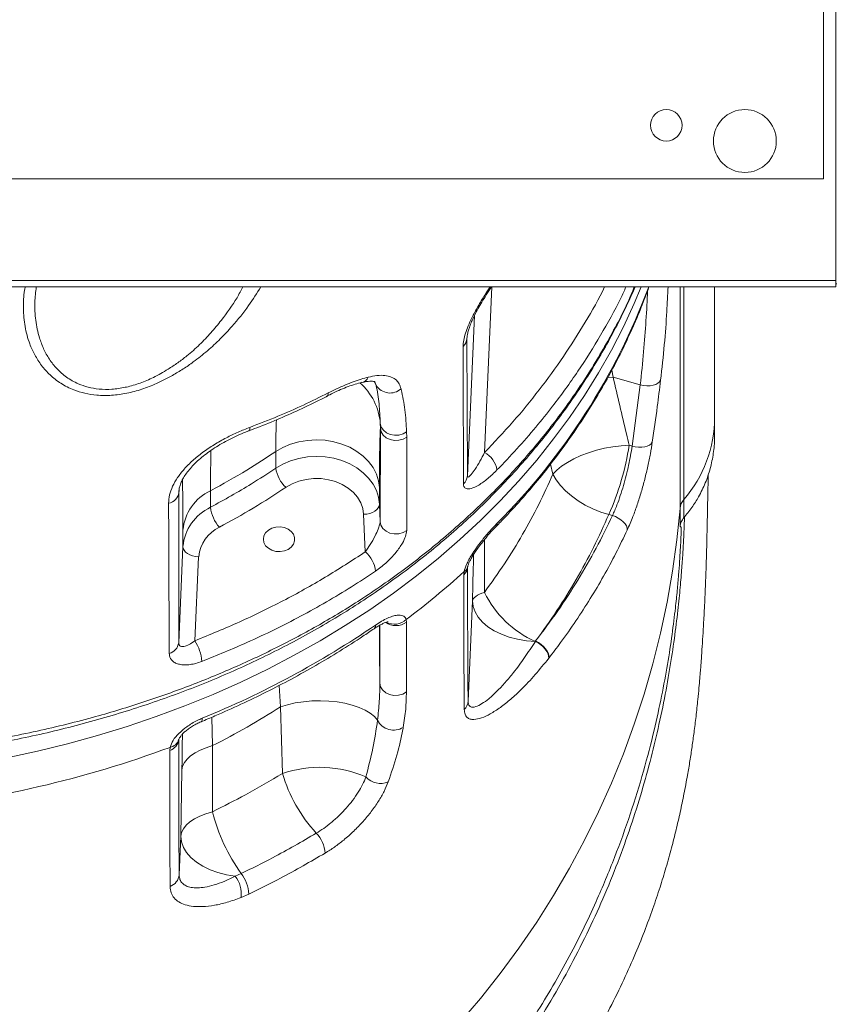
# Model space of a CAD drawing. Units: millimetres. Extents: x -1908 to 9646, y -4174 to 1351.
# Drawn here: x 8759 to 9018, y -439 to -126 of the extents above; entities that cross this region are included whole.
import ezdxf

# ---------------------------------------------------------------- set-up
doc = ezdxf.new("R2010")
doc.units = ezdxf.units.MM

msp = doc.modelspace()

# ---------------------------------------------------------------- linework, layer by layer
at = {"color": 7, "linetype": 'Continuous', "lineweight": 15}
for p, q in [((9014.21, -176.71), (9014.21, -120.45)), ((9018.16, -123.12), (9018.16, -209.12)), ((9014.21, -176.71), (8354.21, -176.71)), ((9018.16, -209.12), (8350.16, -209.12)), ((9018.16, -209.12), (9018.16, -211.12)), ((9018.16, -211.12), (8350.16, -211.12)), ((8979.57, -252.64), (8979.57, -211.12)), ((9018.16, -210.12), (9018.41, -210.12)), ((8900.83, -227.5), (8900.94, -271.24)), ((8947.29, -239.81), (8947.29, -239.81)), ((8947.29, -239.81), (8955.93, -242.29)), ((8953.33, -261.79), (8955.93, -242.29)), ((8979.57, -258.45), (8979.57, -252.64)), ((8873.22, -285.83), (8873.28, -256.09)), ((8873.28, -256.09), (8873.27, -254.58)), ((8881.64, -257.21), (8881.67, -258.92)), ((8953.33, -261.79), (8952.37, -261.51)), ((8840.03, -263.53), (8840.03, -268.8)), ((8872.97, -280.26), (8872.97, -274.99)), ((8809.21, -276.5), (8809.14, -324.32)), ((8819.26, -281.24), (8819.26, -275.98)), ((8969.81, -278.73), (8969.81, -284.55)), ((8873.22, -285.83), (8872.97, -280.26)), ((8968.6, -287.41), (8968.6, -281.58)), ((8867.97, -283.47), (8868.5, -295.4)), ((8945.94, -283.53), (8947.1, -283.86)), ((8810.5, -288.47), (8810.5, -293.74)), ((8810.5, -293.74), (8809.14, -324.32)), ((8814.31, -323.69), (8815.49, -296.95)), ((8899.79, -302.73), (8899.91, -301.71)), ((8902.59, -311.02), (8901.17, -342.91)), ((8881.49, -316.94), (8881.6, -317.77)), ((8922.57, -323.89), (8922.67, -323.76)), ((8922.57, -323.89), (8922.57, -323.89)), ((8926.92, -329.14), (8926.82, -329.27)), ((8926.82, -329.27), (8926.82, -329.27)), ((8841.49, -344.74), (8842.15, -365.91)), ((8819.92, -378.08), (8819.94, -357.07)), ((8806.28, -358.57), (8806.39, -357.61)), ((8810.16, -364.74), (8809.82, -385.91)), ((8809.82, -385.91), (8809.28, -398.17)), ((8827.13, -398.59), (8829.03, -397.75)), ((8831.42, -404.29), (8828.99, -405.35))]:
    msp.add_line(p, q, dxfattribs=at)
at = {"color": 8, "linetype": 'Continuous', "lineweight": 15}
for p, q in [((8906.41, -263.81), (8908.74, -211.12)), ((8968.6, -281.58), (8968.6, -211.12)), ((8969.81, -211.12), (8969.81, -278.73)), ((8903.2, -220.26), (8900.94, -271.24)), ((8900.83, -227.5), (8900.86, -226.86)), ((8900.85, -227.07), (8900.83, -227.5)), ((8947.29, -239.81), (8946.89, -237.61)), ((8947.29, -239.81), (8945.63, -239.9)), ((8947.29, -239.81), (8945.63, -239.9)), ((8871.42, -241.37), (8871.96, -242.47)), ((8871.96, -242.47), (8871.55, -241.31)), ((8927.37, -267.53), (8928.14, -270.69)), ((8809.21, -276.5), (8809.24, -275.89)), ((8809.26, -276.11), (8809.21, -276.5)), ((8901.02, -300.28), (8901.02, -300.19)), ((8841.11, -337.89), (8841.49, -344.74)), ((8819.94, -357.07), (8819.7, -348.02))]:
    msp.add_line(p, q, dxfattribs=at)
at = {"color": 8, "linetype": 'Continuous', "lineweight": 15, "flags": 128}
for points in [[(8956.25, -211.12), (8954.03, -216.41), (8950.57, -223.88), (8946.78, -231.24), (8942.66, -238.5), (8938.21, -245.63), (8933.45, -252.64), (8928.38, -259.51), (8923, -266.23), (8917.33, -272.8), (8911.36, -279.21), (8905.11, -285.45), (8898.58, -291.51), (8891.79, -297.38), (8884.73, -303.06), (8877.43, -308.54), (8869.88, -313.81), (8862.1, -318.87), (8854.1, -323.71), (8845.89, -328.32), (8837.47, -332.71), (8828.87, -336.85), (8820.08, -340.75), (8811.12, -344.41), (8802.01, -347.81), (8792.74, -350.95), (8783.35, -353.84), (8773.83, -356.46), (8764.19, -358.81), (8754.46, -360.9)], [(8831.77, -255.81), (8831.73, -256.35), (8831.61, -256.73), (8831.41, -256.94), (8831.36, -256.96)], [(8816.64, -348.35), (8816.6, -348.88), (8816.47, -349.26), (8816.25, -349.47), (8816.23, -349.48)]]:
    msp.add_lwpolyline(points, dxfattribs=at)
at = {"color": 7, "linetype": 'Continuous', "lineweight": 15, "flags": 128}
for points in [[(8955.93, -242.29), (8956.96, -242.5), (8958.01, -242.59), (8959.04, -242.57), (8960.01, -242.42), (8960.86, -242.15), (8961.56, -241.79), (8962.09, -241.33), (8962.41, -240.81)], [(8873.27, -254.58), (8873.57, -255.7), (8874.23, -256.69), (8875.21, -257.5), (8876.42, -258.05), (8877.78, -258.31), (8879.17, -258.24), (8880.5, -257.87), (8881.64, -257.21)], [(8873.28, -256.09), (8873.53, -257.22), (8874.16, -258.25), (8875.13, -259.09), (8876.35, -259.68), (8877.73, -259.97), (8879.15, -259.93), (8880.5, -259.57), (8881.67, -258.92)], [(8840.03, -263.53), (8842.28, -262.23), (8844.75, -261.18), (8847.37, -260.41), (8850.11, -259.95), (8852.9, -259.78), (8855.69, -259.93), (8858.43, -260.38), (8861.06, -261.12), (8863.53, -262.15), (8865.8, -263.45), (8867.82, -264.97), (8869.55, -266.71), (8870.95, -268.62), (8872, -270.66), (8872.68, -272.8), (8872.97, -274.99)], [(8952.37, -261.51), (8949.84, -261.65), (8947.24, -261.97), (8944.61, -262.45), (8942.01, -263.08), (8939.48, -263.87), (8937.07, -264.78), (8934.81, -265.81), (8932.76, -266.94), (8930.94, -268.14), (8929.39, -269.4), (8928.14, -270.69)], [(8953.33, -261.79), (8954.34, -262.02), (8955.37, -262.14), (8956.39, -262.14), (8957.34, -262.01), (8958.18, -261.78), (8958.89, -261.43), (8959.43, -261), (8959.77, -260.5)], [(8872.97, -280.26), (8872.68, -278.06), (8872, -275.92), (8870.95, -273.88), (8869.55, -271.97), (8867.82, -270.24), (8865.8, -268.71), (8863.53, -267.42), (8861.06, -266.39), (8858.43, -265.64), (8855.69, -265.19), (8852.9, -265.05), (8850.11, -265.21), (8847.37, -265.68), (8844.75, -266.44), (8842.28, -267.49), (8840.03, -268.8)], [(8843.27, -274.88), (8845.21, -273.77), (8847.36, -272.93), (8849.65, -272.36), (8852.02, -272.09), (8854.42, -272.12), (8856.78, -272.45), (8859.04, -273.07), (8861.15, -273.97), (8863.05, -275.12), (8864.69, -276.5), (8866.04, -278.06), (8867.05, -279.78), (8867.7, -281.6), (8867.97, -283.47)], [(8928.14, -270.69), (8929.18, -272.49), (8930.53, -274.27), (8932.16, -276), (8934.05, -277.63), (8936.15, -279.15), (8938.44, -280.53), (8940.86, -281.73), (8943.38, -282.74), (8945.94, -283.53)], [(8867.97, -283.47), (8868.95, -283.39), (8869.89, -283.19), (8870.75, -282.88), (8871.51, -282.47), (8872.13, -281.99), (8872.59, -281.44), (8872.87, -280.86), (8872.97, -280.26)], [(8898.58, -445.15), (8905.11, -437.49), (8911.36, -429.6), (8917.33, -421.5), (8923, -413.2), (8928.38, -404.7), (8933.45, -396.01), (8938.21, -387.15), (8942.66, -378.13), (8946.78, -368.96), (8950.57, -359.65), (8954.03, -350.21), (8957.15, -340.66), (8959.93, -331), (8962.36, -321.25), (8964.45, -311.42), (8966.19, -301.52), (8967.57, -291.57), (8968.6, -281.58)], [(8947.1, -283.86), (8948.05, -284.2), (8948.96, -284.65), (8949.8, -285.2), (8950.52, -285.82), (8951.1, -286.48), (8951.52, -287.17), (8951.75, -287.84), (8951.79, -288.48)], [(8836.07, -291.4), (8836.26, -290.34), (8836.8, -289.35), (8837.66, -288.52), (8838.77, -287.9), (8840.05, -287.54), (8841.41, -287.47), (8842.75, -287.69), (8843.95, -288.18), (8844.95, -288.91), (8845.66, -289.83), (8846.02, -290.86), (8846.02, -291.94), (8845.66, -292.97), (8844.95, -293.89), (8843.95, -294.62), (8842.75, -295.11), (8841.41, -295.33), (8840.05, -295.26), (8838.77, -294.9), (8837.66, -294.28), (8836.8, -293.45), (8836.26, -292.46), (8836.07, -291.4)], [(8873.22, -285.83), (8873.47, -286.97), (8874.11, -288), (8875.09, -288.85), (8876.32, -289.44), (8877.7, -289.72), (8879.13, -289.67), (8880.48, -289.3), (8881.65, -288.64)], [(8815.49, -296.95), (8814.52, -296.87), (8813.58, -296.67), (8812.72, -296.36), (8811.96, -295.95), (8811.34, -295.47), (8810.88, -294.93), (8810.59, -294.34), (8810.5, -293.74)], [(8906.36, -308.3), (8905.53, -308.59), (8904.8, -308.9), (8904.17, -309.23), (8903.63, -309.57), (8903.21, -309.92), (8902.89, -310.28), (8902.68, -310.65), (8902.59, -311.02)], [(8922.57, -323.89), (8919.73, -323.68), (8916.94, -323.23), (8914.27, -322.55), (8911.77, -321.64), (8909.48, -320.52), (8907.47, -319.22), (8905.76, -317.77), (8904.39, -316.19), (8903.4, -314.52), (8902.79, -312.78), (8902.59, -311.02)], [(8926.82, -329.27), (8926.8, -328.63), (8926.6, -327.91), (8926.23, -327.16), (8925.71, -326.4), (8925.05, -325.66), (8924.28, -324.97), (8923.45, -324.38), (8922.57, -323.89)], [(8926.82, -329.27), (8926.8, -328.63), (8926.6, -327.91), (8926.23, -327.16), (8925.71, -326.4), (8925.05, -325.66), (8924.28, -324.97), (8923.45, -324.37), (8922.57, -323.89)], [(8922.67, -323.76), (8923.55, -324.24), (8924.39, -324.84), (8925.15, -325.52), (8925.81, -326.26), (8926.34, -327.03), (8926.71, -327.78), (8926.9, -328.5), (8926.92, -329.14)], [(8873.11, -337.15), (8873.37, -338.31), (8874.01, -339.36), (8874.99, -340.22), (8876.22, -340.81), (8877.61, -341.09), (8879.05, -341.04), (8880.4, -340.66), (8881.56, -339.98)], [(8841.49, -344.74), (8843.77, -344.04), (8846.23, -343.49), (8848.82, -343.09), (8851.49, -342.86), (8854.19, -342.79), (8856.88, -342.9), (8859.5, -343.17), (8862.01, -343.6), (8864.36, -344.19), (8866.51, -344.92), (8868.42, -345.78), (8870.05, -346.75), (8871.38, -347.82), (8872.38, -348.97)], [(8819.94, -357.07), (8817.87, -357.71), (8815.99, -358.47), (8814.33, -359.33), (8812.93, -360.29), (8811.79, -361.33), (8810.94, -362.43), (8810.4, -363.57), (8810.16, -364.74)], [(8819.92, -378.08), (8817.79, -378.72), (8815.85, -379.49), (8814.14, -380.37), (8812.69, -381.34), (8811.51, -382.41), (8810.63, -383.53), (8810.07, -384.71), (8809.82, -385.91)], [(8827.13, -398.59), (8824.32, -398.15), (8821.63, -397.47), (8819.1, -396.57), (8816.8, -395.45), (8814.76, -394.15), (8813.03, -392.69), (8811.65, -391.11), (8810.64, -389.42), (8810.03, -387.68), (8809.82, -385.91)]]:
    msp.add_lwpolyline(points, dxfattribs=at)
at = {"color": 7, "linetype": 'Continuous', "lineweight": 15}
for centre, radius in [((8964.21, -159.71), 5), ((8989.21, -164.71), 10)]:
    msp.add_circle(centre, radius, dxfattribs=at)
at = {"color": 8, "linetype": 'Continuous', "lineweight": 15}
for centre, radius, start, end in [((8761.67, -137.99), 210.08, 315.0824, 339.6288), ((8866.81, -238.83), 2.79, 284.8806, 338.5548), ((8853.99, -256.14), 19.34, 4.5985, 48.6463), ((8855.54, -245.02), 1.18, 307.3384, 8.6079), ((8939.81, -252.63), 39.76, 318.9648, 359.9856), ((8908.97, -286.42), 1.47, 317.3785, 3.7523), ((8898.58, -299.57), 2.52, 301.9836, 346.7347), ((8870.44, -318.87), 1.3, 310.0908, 6.8569), ((8878.14, -312.97), 5.92, 236.6928, 305.7801), ((8877.7, -312.85), 5.58, 243.4418, 312.8924), ((8805.8, -354.2), 3.46, 279.788, 344.2744)]:
    msp.add_arc(centre, radius, start, end, dxfattribs=at)
at = {"color": 7, "linetype": 'Continuous', "lineweight": 15}
for centre, radius, start, end in [((8897.14, -227.27), 3.7, 311.6779, 356.495), ((8876.36, -239.67), 5.21, 212.4608, 312.075), ((8868.38, -248.94), 84.93, 335.9646, 351.4871), ((8902.75, -270.61), 7.72, 9.2325, 61.7012), ((8849.85, -267.47), 9.91, 187.7014, 228.3701), ((8897.26, -271.02), 3.69, 311.7298, 356.4817), ((8805.16, -275.95), 4.09, 280.9595, 352.3479), ((8825.8, -289.88), 15.36, 115.1671, 174.7355), ((8973.56, -282), 4.97, 138.9686, 175.1167), ((8825.8, -295.15), 15.36, 115.1671, 174.7353), ((8830.75, -279.95), 11.56, 186.4196, 221.3259), ((8826.97, -298.01), 11.52, 115.167, 174.735), ((8862.11, -302.73), 9.72, 6.9921, 48.8714), ((8897.48, -300.05), 3.54, 310.7687, 356.2284), ((8725.5, -109.54), 259.51, 306.9482, 312.2269), ((8935.69, -294.03), 32.61, 205.9459, 246.2884), ((8703.74, -72.46), 298.1, 292.2557, 304.3013), ((8805.15, -323.83), 4.02, 284.2653, 352.9489), ((8801.83, -331.57), 14.76, 5.1353, 32.302), ((8897.21, -342.69), 3.97, 313.7317, 356.9325), ((8877.51, -346.38), 5.75, 206.8058, 302.2422), ((8805.12, -354.69), 4.05, 286.6505, 353.6762), ((8686.84, -34.37), 344.64, 275.8003, 290.2969), ((8853.97, -400.74), 36.78, 66.4363, 108.7325), ((8888.35, -352.3), 48.16, 196.4107, 222.6165), ((8873.36, -362.7), 6.38, 222.7158, 292.2162), ((8874.57, -364.71), 56.26, 193.7518, 215.9703), ((8845.85, -391.84), 9.89, 3.3545, 44.4352), ((8819.84, -404.8), 11.58, 2.5684, 37.4992), ((8805, -397.81), 4.29, 289.2988, 355.1551), ((8819.56, -404.31), 9.49, 353.7234, 37.0832)]:
    msp.add_arc(centre, radius, start, end, dxfattribs=at)
for points, knots in [([(8684.57, -362.31), (8685.67, -362.31), (8690.02, -362.34), (8697.58, -362.14), (8707.24, -361.7), (8716.83, -360.99), (8726.35, -360.04), (8735.81, -358.84), (8745.21, -357.4), (8754.56, -355.7), (8763.85, -353.77), (8773.09, -351.58), (8782.27, -349.15), (8791.33, -346.48), (8800.23, -343.6), (8808.93, -340.51), (8817.43, -337.21), (8825.72, -333.71), (8833.83, -330.01), (8841.75, -326.1), (8849.49, -321.98), (8857.05, -317.65), (8864.43, -313.11), (8871.61, -308.38), (8878.59, -303.45), (8885.36, -298.35), (8891.9, -293.07), (8898.21, -287.61), (8904.3, -281.98), (8910.16, -276.17), (8915.79, -270.19), (8921.19, -264.04), (8926.36, -257.72), (8931.29, -251.23), (8935.95, -244.61), (8940.32, -237.88), (8944.39, -231.08), (8948.15, -224.18), (8951.48, -217.54), (8953.41, -213.15), (8954.3, -211.12)], [0, 0, 0, 0, 0.009352, 0.036945, 0.064371, 0.09166, 0.118854, 0.145998, 0.173133, 0.200297, 0.227524, 0.254856, 0.282337, 0.309845, 0.337109, 0.364114, 0.390907, 0.417535, 0.444044, 0.470479, 0.496886, 0.523309, 0.549781, 0.576296, 0.60275, 0.629217, 0.655666, 0.682128, 0.70862, 0.735172, 0.761811, 0.788565, 0.815462, 0.842529, 0.869698, 0.896652, 0.923505, 0.950283, 0.977014, 1, 1, 1, 1]), ([(8900.87, -227.07), (8900.87, -226.94), (8900.89, -226.61), (8901.04, -225.77), (8901.35, -224.65), (8901.83, -223.29), (8902.47, -221.75), (8903.31, -219.98), (8904.34, -218.03), (8905.57, -215.9), (8906.99, -213.59), (8908.02, -211.97), (8908.59, -211.13), (8908.6, -211.12)], [0, 0, 0, 0, 0.052364, 0.132576, 0.216807, 0.30081, 0.39459, 0.495819, 0.605812, 0.725219, 0.854662, 0.996793, 1, 1, 1, 1]), ([(8910.05, -287.41), (8911.07, -286.36), (8914.01, -283.31), (8918.69, -278.15), (8923.99, -271.9), (8929.02, -265.51), (8933.77, -259), (8938.25, -252.36), (8942.45, -245.6), (8946.36, -238.74), (8949.98, -231.78), (8953.29, -224.73), (8956.24, -217.84), (8957.92, -213.28), (8958.71, -211.12)], [0, 0, 0, 0, 0.046462, 0.134076, 0.221679, 0.309261, 0.396821, 0.484356, 0.571865, 0.659347, 0.746802, 0.834227, 0.921624, 1, 1, 1, 1]), ([(8899.71, -273.77), (8899.71, -271.82), (8899.68, -262.1), (8899.65, -247.51), (8899.61, -234.89), (8899.6, -230.03)], [0, 0, 0, 0, 0.133232, 0.666161, 1, 1, 1, 1]), ([(8856.7, -244.84), (8858.49, -243.98), (8862.12, -242.22), (8866.34, -240.68), (8868.68, -240.04), (8869.41, -239.85)], [0, 0, 0, 0, 0.399404, 0.811968, 1, 1, 1, 1]), ([(8867.53, -241.54), (8867.72, -241.49), (8868.42, -241.3), (8869.4, -241.17), (8870.42, -241.11), (8871.1, -241.17), (8871.49, -241.28), (8871.63, -241.35), (8871.55, -241.32), (8871.53, -241.23), (8871.56, -241.31), (8871.56, -241.31)], [0, 0, 0, 0, 0.05089, 0.182226, 0.311924, 0.434971, 0.555381, 0.690317, 0.837044, 0.999424, 1, 1, 1, 1]), ([(8869.41, -239.85), (8870.36, -239.64), (8872.3, -239.23), (8874.77, -239.23), (8876.86, -239.71), (8878.34, -240.67), (8879.36, -241.95), (8879.69, -243.01), (8879.85, -243.54)], [0, 0, 0, 0, 0.176636, 0.358199, 0.533318, 0.71365, 0.855366, 1, 1, 1, 1]), ([(8952.37, -261.51), (8952.09, -260.3), (8950.43, -253.07), (8948.72, -245.83), (8947.29, -239.81)], [0, 0, 0, 0, 0.1675058, 1, 1, 1, 1]), ([(8962.41, -240.81), (8962.07, -243.61), (8961.26, -250.19), (8960.31, -256.74), (8959.77, -260.5)], [0, 0, 0, 0, 0.425062, 1, 1, 1, 1]), ([(8856.24, -245.92), (8856.89, -245.58), (8858.38, -244.8), (8860.65, -243.78), (8863.03, -242.82), (8865.25, -242.07), (8866.75, -241.63), (8867.45, -241.49), (8867.51, -241.48)], [0, 0, 0, 0, 0.1594337, 0.3654195, 0.571477, 0.7761225, 0.9779624, 1, 1, 1, 1]), ([(8873.27, -254.58), (8873.17, -252.47), (8872.98, -248.24), (8872.3, -244.39), (8871.96, -242.47)], [0, 0, 0, 0, 0.499248, 1, 1, 1, 1]), ([(8879.85, -243.54), (8879.87, -243.62), (8880.37, -245.79), (8881.21, -250.16), (8881.5, -254.86), (8881.64, -257.21)], [0, 0, 0, 0, 0.019483, 0.508815, 1, 1, 1, 1]), ([(8831.36, -256.92), (8832.22, -256.6), (8835.61, -255.37), (8841.3, -253.01), (8848.43, -249.82), (8853.39, -247.46), (8855.95, -246.09), (8856.25, -245.93)], [0, 0, 0, 0, 0.1004367, 0.3920958, 0.6746828, 0.9629162, 1, 1, 1, 1]), ([(8831.77, -255.81), (8834.76, -254.65), (8840.53, -252.42), (8848.84, -248.75), (8854.08, -246.15), (8856.7, -244.84)], [0, 0, 0, 0, 0.349642, 0.674515, 1, 1, 1, 1]), ([(8805.93, -279.97), (8806, -279.1), (8806.12, -277.35), (8807.13, -274.57), (8808.71, -271.79), (8810.86, -269.02), (8813.55, -266.33), (8816.76, -263.73), (8820.37, -261.29), (8824.19, -259.13), (8828.02, -257.28), (8830.52, -256.3), (8831.77, -255.81)], [0, 0, 0, 0, 0.096375, 0.192768, 0.28906, 0.385384, 0.485789, 0.586256, 0.693867, 0.801521, 0.90075, 1, 1, 1, 1]), ([(8872.97, -274.99), (8872.97, -273.35), (8872.98, -269.99), (8873.02, -265.65), (8873.08, -261.8), (8873.16, -258.54), (8873.24, -256.9), (8873.28, -256.09)], [0, 0, 0, 0, 0.191034, 0.390549, 0.590073, 0.795028, 1, 1, 1, 1]), ([(8809.25, -276.11), (8809.25, -275.97), (8809.26, -275.53), (8809.46, -274.57), (8809.91, -273.28), (8810.64, -271.85), (8811.62, -270.36), (8812.84, -268.83), (8814.31, -267.27), (8816.01, -265.7), (8817.93, -264.17), (8820.02, -262.68), (8822.27, -261.27), (8824.67, -259.92), (8827.18, -258.68), (8829.43, -257.68), (8830.83, -257.16), (8831.36, -256.96)], [0, 0, 0, 0, 0.02958, 0.093093, 0.160917, 0.227435, 0.292599, 0.359242, 0.427681, 0.497906, 0.569772, 0.641837, 0.716008, 0.792155, 0.870347, 0.950435, 1, 1, 1, 1]), ([(8881.67, -258.92), (8881.67, -260.88), (8881.66, -270.79), (8881.66, -280.69), (8881.65, -288.64)], [0, 0, 0, 0, 0.197783, 1, 1, 1, 1]), ([(8979.53, -258.46), (8979.55, -258.72), (8979.64, -260.6), (8979.24, -264.11), (8978.29, -268.89), (8976.71, -273.52), (8974.7, -277.68), (8972.4, -281.38), (8970.67, -283.49), (8969.81, -284.54)], [0, 0, 0, 0, 0.027643, 0.199048, 0.370452, 0.541856, 0.713263, 0.856632, 1, 1, 1, 1]), ([(8947.1, -283.86), (8947.58, -282.78), (8948.45, -280.81), (8949.61, -277.53), (8950.6, -274.35), (8951.48, -271.08), (8952.24, -267.83), (8952.87, -264.67), (8953.18, -262.75), (8953.33, -261.79)], [0, 0, 0, 0, 0.171889, 0.309982, 0.448076, 0.586055, 0.724035, 0.862018, 1, 1, 1, 1]), ([(8959.77, -260.5), (8959.57, -261.71), (8959.18, -264.15), (8958.37, -268.14), (8957.4, -272.25), (8956.26, -276.39), (8954.99, -280.42), (8953.5, -284.59), (8952.4, -287.09), (8951.79, -288.48)], [0, 0, 0, 0, 0.1372339, 0.2744792, 0.4124138, 0.5503567, 0.6888917, 0.8274291, 1, 1, 1, 1]), ([(8819.26, -275.98), (8823.16, -273.83), (8830.29, -269.9), (8836.99, -265.52), (8840.03, -263.53)], [0, 0, 0, 0, 0.546777, 1, 1, 1, 1]), ([(8900.94, -271.24), (8900.95, -271.36), (8900.97, -271.5), (8901.09, -271.67), (8901.46, -271.59), (8902.29, -270.72), (8903.51, -269.01), (8904.93, -266.66), (8905.91, -264.76), (8906.41, -263.81)], [0, 0, 0, 0, 0.04661, 0.05615, 0.147235, 0.29977, 0.506522, 0.753116, 1, 1, 1, 1]), ([(8840.03, -268.8), (8837.47, -270.48), (8830.78, -274.86), (8823.65, -278.81), (8819.26, -281.24)], [0, 0, 0, 0, 0.3832208, 1, 1, 1, 1]), ([(8910.37, -269.37), (8909.39, -270.32), (8907.44, -272.21), (8904.63, -274.23), (8902.24, -275.37), (8900.63, -275.46), (8899.83, -274.83), (8899.75, -274.08), (8899.71, -273.77)], [0, 0, 0, 0, 0.2210771, 0.4416662, 0.6401183, 0.8037342, 0.918979, 1, 1, 1, 1]), ([(8817.89, -571.26), (8819.08, -570.62), (8822.4, -568.83), (8827.41, -565.9), (8832.67, -562.68), (8837.17, -559.79), (8841.36, -557.01), (8845.58, -554.1), (8850.02, -550.92), (8854.66, -547.47), (8859.35, -543.85), (8864.06, -540.06), (8868.78, -536.12), (8873.44, -532.09), (8877.73, -528.24), (8881.34, -524.89), (8884.02, -522.34), (8885.89, -520.53), (8887.31, -519.14), (8888.9, -517.57), (8890.97, -515.5), (8893.63, -512.77), (8897.4, -508.82), (8901.85, -503.99), (8906.55, -498.65), (8910.71, -493.73), (8914.35, -489.27), (8917.66, -485.07), (8920.86, -480.87), (8924.22, -476.31), (8928.01, -470.95), (8932.19, -464.74), (8936.7, -457.63), (8941.3, -449.84), (8945.87, -441.45), (8950.17, -432.79), (8953.99, -424.31), (8957.22, -416.37), (8959.93, -409.03), (8962.2, -402.27), (8964.16, -395.85), (8965.85, -389.78), (8967.34, -383.88), (8968.67, -378.15), (8969.88, -372.34), (8970.9, -366.89), (8971.74, -361.9), (8972.43, -357.36), (8973.08, -352.65), (8973.7, -347.62), (8974.21, -342.91), (8974.6, -338.87), (8974.87, -335.84), (8975.07, -333.39), (8975.23, -331.34), (8975.42, -328.76), (8975.65, -325.35), (8975.92, -321.16), (8976.17, -316.71), (8976.41, -312.02), (8976.64, -306.94), (8976.83, -301.85), (8976.98, -296.87), (8977.11, -292.06), (8977.21, -287.44), (8977.3, -283.29), (8977.37, -279.78), (8977.43, -276.76), (8977.48, -274.24), (8977.54, -272.14), (8977.57, -271.11), (8977.59, -270.62)], [0, 0, 0, 0, 0.008863, 0.024787, 0.038071, 0.049392, 0.059894, 0.071113, 0.083057, 0.095721, 0.109103, 0.121996, 0.135484, 0.149549, 0.162562, 0.173388, 0.182035, 0.186874, 0.190628, 0.195127, 0.201589, 0.209989, 0.220295, 0.237776, 0.253509, 0.2675, 0.280607, 0.291834, 0.303112, 0.315718, 0.329623, 0.346967, 0.365915, 0.386438, 0.408523, 0.431875, 0.45423, 0.475051, 0.494426, 0.512414, 0.529055, 0.546126, 0.561655, 0.577223, 0.593389, 0.610128, 0.62328, 0.63626, 0.649775, 0.665008, 0.681922, 0.693409, 0.70311, 0.71105, 0.71733, 0.723497, 0.736986, 0.752248, 0.76748, 0.784946, 0.80468, 0.826609, 0.84689, 0.868672, 0.891758, 0.91374, 0.933586, 0.951413, 0.969956, 0.98594, 1, 1, 1, 1]), ([(8928.14, -270.69), (8926.68, -273.92), (8923.77, -280.4), (8918.59, -289.9), (8912.87, -299.24), (8908.53, -305.28), (8906.36, -308.3)], [0, 0, 0, 0, 0.248691, 0.497383, 0.748692, 1, 1, 1, 1]), ([(8822.07, -287.58), (8825.71, -285.58), (8832.99, -281.57), (8839.84, -277.11), (8843.27, -274.88)], [0, 0, 0, 0, 0.499263, 1, 1, 1, 1]), ([(8806.14, -327.73), (8806.13, -325.61), (8806.08, -315.04), (8806.01, -299.13), (8805.96, -285.3), (8805.93, -279.97)], [0, 0, 0, 0, 0.133241, 0.666203, 1, 1, 1, 1]), ([(8922.67, -323.76), (8924.97, -320.56), (8929.56, -314.17), (8935.66, -304.22), (8941.22, -294.02), (8944.37, -287.03), (8945.94, -283.53)], [0, 0, 0, 0, 0.248701, 0.4974, 0.7487, 1, 1, 1, 1]), ([(8922.67, -323.76), (8925.05, -320.59), (8929.81, -314.26), (8936.19, -304.39), (8942.05, -294.28), (8945.42, -287.34), (8947.1, -283.86)], [0, 0, 0, 0, 0.24877, 0.497541, 0.74877, 1, 1, 1, 1]), ([(8969.82, -284.53), (8969.5, -284.96), (8968.87, -285.82), (8968.69, -286.86), (8968.6, -287.39)], [0, 0, 0, 0, 0.499995, 1, 1, 1, 1]), ([(8868.5, -295.4), (8869.02, -294.66), (8870.09, -293.12), (8871.48, -290.66), (8872.5, -288.48), (8873.02, -287.01), (8873.2, -286.22), (8873.21, -285.94), (8873.22, -285.83)], [0, 0, 0, 0, 0.268338, 0.552104, 0.750491, 0.881149, 0.957217, 1, 1, 1, 1]), ([(8899.91, -301.71), (8900.14, -300.95), (8900.5, -299.73), (8901.44, -297.89), (8902.47, -296.13), (8903.8, -294.15), (8905.68, -291.66), (8907.91, -288.98), (8909.59, -287.21), (8910.43, -286.32)], [0, 0, 0, 0, 0.14332, 0.231064, 0.318976, 0.453164, 0.587613, 0.793671, 1, 1, 1, 1]), ([(8901.04, -300.16), (8901.06, -300.07), (8901.11, -299.86), (8901.31, -299.29), (8901.66, -298.48), (8902.19, -297.45), (8902.9, -296.25), (8903.8, -294.87), (8904.9, -293.36), (8906.2, -291.7), (8907.68, -289.95), (8908.99, -288.47), (8909.79, -287.67), (8910.04, -287.41)], [0, 0, 0, 0, 0.034717, 0.082535, 0.141522, 0.212503, 0.295221, 0.387334, 0.499414, 0.624366, 0.765518, 0.925716, 1, 1, 1, 1]), ([(8881.65, -288.64), (8881.58, -289.23), (8881.43, -290.41), (8880.23, -292.88), (8878.58, -295.25), (8876.72, -297.35), (8874.56, -299.48), (8872.86, -300.74), (8871.76, -301.54)], [0, 0, 0, 0, 0.149659, 0.299353, 0.499647, 0.630563, 0.76161, 1, 1, 1, 1]), ([(8951.79, -288.48), (8950.61, -290.94), (8947.07, -298.33), (8941.59, -307.96), (8935.51, -317.36), (8931.11, -323.64), (8928.15, -327.53), (8926.92, -329.14)], [0, 0, 0, 0, 0.174593, 0.523937, 0.699478, 0.875019, 1, 1, 1, 1]), ([(8814.31, -323.69), (8819.09, -321.73), (8828.66, -317.82), (8842.46, -311.04), (8855.85, -303.65), (8864.29, -298.15), (8868.5, -295.4)], [0, 0, 0, 0, 0.248076, 0.496152, 0.748077, 1, 1, 1, 1]), ([(8901.02, -300.19), (8901.02, -300.21), (8901.01, -300.22), (8901.03, -300.15), (8901.04, -300.12)], [0, 0, 0, 0, 0.673687, 1, 1, 1, 1]), ([(8901.02, -300.28), (8901.02, -304.08), (8901.02, -311.68), (8901.05, -322.53), (8901.1, -333), (8901.15, -339.61), (8901.17, -342.91)], [0, 0, 0, 0, 0.249582, 0.499165, 0.749583, 1, 1, 1, 1]), ([(8871.76, -301.54), (8869.2, -303.23), (8864.1, -306.61), (8856.13, -311.37), (8847.95, -315.93), (8839.52, -320.23), (8829.14, -325.14), (8821.35, -328.3), (8816.53, -330.25)], [0, 0, 0, 0, 0.150626, 0.301357, 0.452088, 0.603675, 0.755261, 1, 1, 1, 1]), ([(8899.95, -345.56), (8899.94, -343.82), (8899.9, -338.59), (8899.85, -329.48), (8899.81, -317.06), (8899.8, -307.88), (8899.79, -302.73)], [0, 0, 0, 0, 0.13239, 0.397191, 0.662242, 1, 1, 1, 1]), ([(8871.73, -318.71), (8872.38, -318.29), (8873.68, -317.44), (8875.5, -316.51), (8877.18, -315.86), (8878.92, -315.46), (8880.47, -315.57), (8881.27, -316.28), (8881.46, -316.84), (8881.49, -316.94)], [0, 0, 0, 0, 0.152885, 0.305739, 0.44522, 0.584554, 0.793219, 0.961607, 1, 1, 1, 1]), ([(8871.27, -319.88), (8871.59, -319.66), (8872.39, -319.12), (8873.5, -318.51), (8874.51, -318.03), (8875.24, -317.77), (8875.67, -317.66), (8875.85, -317.66), (8875.8, -317.65), (8875.8, -317.65)], [0, 0, 0, 0, 0.153913, 0.380782, 0.565804, 0.728856, 0.869298, 0.995797, 1, 1, 1, 1]), ([(8881.6, -317.77), (8881.6, -319.81), (8881.6, -327.44), (8881.58, -334.68), (8881.56, -339.98)], [0, 0, 0, 0, 0.267202, 1, 1, 1, 1]), ([(8816.23, -349.48), (8817.71, -348.86), (8821.99, -347.07), (8828.96, -343.95), (8837.08, -340.03), (8845.02, -335.91), (8852.79, -331.57), (8860.37, -327.03), (8866.51, -323.1), (8870.09, -320.67), (8871.28, -319.86)], [0, 0, 0, 0, 0.075333, 0.217776, 0.360225, 0.50267, 0.64511, 0.787544, 0.929968, 1, 1, 1, 1]), ([(8809.14, -324.32), (8809.15, -324.44), (8809.17, -324.84), (8809.37, -325.18), (8809.81, -325.51), (8810.26, -325.59), (8811.19, -325.49), (8812.46, -325.03), (8813.68, -324.14), (8814.31, -323.69)], [0, 0, 0, 0, 0.059323, 0.196216, 0.238241, 0.419688, 0.457286, 0.720962, 1, 1, 1, 1]), ([(8901.17, -342.91), (8901.2, -343.22), (8901.25, -343.86), (8901.55, -344.36), (8901.99, -344.73), (8902.64, -344.88), (8903.86, -344.66), (8905.57, -343.81), (8907.85, -342.13), (8910.34, -339.85), (8912.99, -337.02), (8915.95, -333.45), (8919.18, -329.13), (8921.44, -325.64), (8922.57, -323.89)], [0, 0, 0, 0, 0.039778, 0.079607, 0.10314, 0.156434, 0.209811, 0.30253, 0.395455, 0.501332, 0.607537, 0.713621, 0.856789, 1, 1, 1, 1]), ([(8816.53, -330.25), (8815.9, -330.48), (8814.63, -330.93), (8812.76, -331.3), (8810.98, -331.42), (8809.42, -331.25), (8808.12, -330.82), (8806.87, -329.99), (8806.22, -328.89), (8806.16, -327.96), (8806.14, -327.73)], [0, 0, 0, 0, 0.126216, 0.252389, 0.37895, 0.505403, 0.619736, 0.733966, 0.932833, 1, 1, 1, 1]), ([(8926.82, -329.27), (8925.39, -331.05), (8922.54, -334.59), (8918.49, -338.87), (8914.76, -342.32), (8911.43, -344.97), (8908.29, -347), (8905.43, -348.34), (8903.29, -348.82), (8901.78, -348.67), (8900.79, -348.13), (8900.11, -347.16), (8900.01, -346.09), (8899.95, -345.56)], [0, 0, 0, 0, 0.137419, 0.274787, 0.378429, 0.482239, 0.585655, 0.679717, 0.773588, 0.829989, 0.886325, 0.943205, 1, 1, 1, 1]), ([(8872.38, -348.97), (8872.6, -346.94), (8873.05, -342.85), (8873.09, -339.06), (8873.11, -337.15)], [0, 0, 0, 0, 0.498933, 1, 1, 1, 1]), ([(8881.56, -339.98), (8881.53, -341.79), (8881.46, -345.4), (8880.87, -349.29), (8880.58, -351.24)], [0, 0, 0, 0, 0.498939, 1, 1, 1, 1]), ([(8819.94, -357.07), (8823.63, -355.13), (8831.02, -351.25), (8838, -346.91), (8841.49, -344.74)], [0, 0, 0, 0, 0.499284, 1, 1, 1, 1]), ([(8806.39, -357.61), (8806.66, -356.88), (8807.19, -355.41), (8809.15, -353.1), (8811.79, -350.9), (8814.43, -349.32), (8816.1, -348.58), (8816.64, -348.35)], [0, 0, 0, 0, 0.2061655, 0.4128528, 0.6336471, 0.8813534, 1, 1, 1, 1]), ([(8809.13, -355.14), (8809.13, -355.15), (8809.13, -355.18), (8809.17, -355), (8809.37, -354.62), (8809.77, -354.03), (8810.4, -353.29), (8811.25, -352.49), (8812.32, -351.64), (8813.56, -350.81), (8814.9, -350.06), (8815.79, -349.67), (8816.23, -349.48)], [0, 0, 0, 0, 0.0089252, 0.0896523, 0.1724711, 0.2677144, 0.3664889, 0.4782557, 0.5987578, 0.7301069, 0.8681091, 1, 1, 1, 1]), ([(8868.67, -367.03), (8869.46, -363.97), (8871.04, -357.82), (8871.93, -351.93), (8872.38, -348.97)], [0, 0, 0, 0, 0.498929, 1, 1, 1, 1]), ([(8880.58, -351.24), (8880.53, -351.48), (8880.01, -354.36), (8878.69, -360.07), (8876.74, -365.76), (8875.77, -368.61)], [0, 0, 0, 0, 0.041745, 0.51938, 1, 1, 1, 1]), ([(8809.14, -355.14), (8809.14, -358.94), (8809.15, -366.55), (8809.17, -377.48), (8809.22, -388.08), (8809.26, -394.81), (8809.28, -398.17)], [0, 0, 0, 0, 0.249673, 0.499347, 0.749673, 1, 1, 1, 1]), ([(8806.42, -401.86), (8806.41, -400.08), (8806.37, -394.75), (8806.33, -385.5), (8806.29, -372.95), (8806.28, -363.74), (8806.28, -358.57)], [0, 0, 0, 0, 0.132296, 0.396905, 0.661708, 1, 1, 1, 1]), ([(8842.15, -365.91), (8838.28, -368.21), (8831.07, -372.5), (8823.44, -376.31), (8819.92, -378.08)], [0, 0, 0, 0, 0.537237, 1, 1, 1, 1]), ([(8852.91, -384.91), (8853.69, -384.42), (8855.26, -383.44), (8857.67, -381.58), (8860.09, -379.43), (8862.42, -377), (8864.5, -374.47), (8866.27, -371.91), (8867.72, -369.38), (8868.35, -367.81), (8868.67, -367.03)], [0, 0, 0, 0, 0.112596, 0.225189, 0.35435, 0.483512, 0.612632, 0.741752, 0.870877, 1, 1, 1, 1]), ([(8875.77, -368.61), (8875.37, -369.6), (8874.56, -371.58), (8872.72, -374.77), (8870.47, -378.01), (8867.82, -381.22), (8864.85, -384.3), (8861.78, -387.02), (8858.7, -389.38), (8856.72, -390.63), (8855.72, -391.26)], [0, 0, 0, 0, 0.128459, 0.256928, 0.385906, 0.514894, 0.644382, 0.773877, 0.886936, 1, 1, 1, 1]), ([(8829.03, -397.75), (8832.38, -396.11), (8840.57, -392.09), (8848.33, -387.58), (8852.91, -384.91)], [0, 0, 0, 0, 0.409428, 1, 1, 1, 1]), ([(8855.72, -391.26), (8851.05, -393.96), (8843.15, -398.54), (8834.82, -402.62), (8831.42, -404.29)], [0, 0, 0, 0, 0.590597, 1, 1, 1, 1]), ([(8809.28, -398.17), (8809.34, -398.69), (8809.45, -399.73), (8810.25, -400.89), (8811.45, -401.73), (8813.09, -402.23), (8815.11, -402.37), (8817.59, -402.13), (8820.43, -401.44), (8823.67, -400.3), (8825.95, -399.18), (8827.13, -398.59)], [0, 0, 0, 0, 0.097646, 0.195363, 0.294555, 0.393818, 0.502761, 0.611771, 0.7376, 0.86349, 1, 1, 1, 1]), ([(8828.99, -405.35), (8827.49, -405.91), (8824.6, -406.98), (8820.51, -407.92), (8816.9, -408.34), (8813.78, -408.26), (8811.22, -407.75), (8809.15, -406.84), (8807.63, -405.56), (8806.63, -403.92), (8806.49, -402.55), (8806.42, -401.86)], [0, 0, 0, 0, 0.133112, 0.256731, 0.380295, 0.488873, 0.597396, 0.698006, 0.798565, 0.899305, 1, 1, 1, 1])]:
    msp.add_open_spline(points, degree=3, knots=knots, dxfattribs=at)
at = {"color": 8, "linetype": 'Continuous', "lineweight": 15}
for points, knots in [([(8684.57, -361.02), (8691.16, -360.92), (8704.36, -360.71), (8724.08, -359.08), (8743.65, -356.49), (8762.93, -352.88), (8780.78, -348.52), (8797.22, -343.59), (8812.29, -338.26), (8826.96, -332.24), (8841.17, -325.55), (8854.81, -318.22), (8868.45, -309.87), (8881.93, -300.4), (8895.12, -289.78), (8907.39, -278.46), (8918.69, -266.54), (8928.95, -254.07), (8938.17, -241.06), (8946.18, -227.54), (8951.46, -217.52), (8953.7, -211.94), (8954.03, -211.12)], [0, 0, 0, 0, 0.056051, 0.112293, 0.1686, 0.22484, 0.280889, 0.327654, 0.374586, 0.421596, 0.468597, 0.515508, 0.562259, 0.615591, 0.669103, 0.722684, 0.776209, 0.829554, 0.883107, 0.936838, 0.990629, 1, 1, 1, 1]), ([(8807.21, -239.27), (8805.52, -240.17), (8802.38, -241.85), (8797.46, -243.74), (8792.63, -245.06), (8787.78, -245.72), (8783.26, -245.7), (8779.25, -245.05), (8775.34, -243.84), (8771.57, -241.89), (8768.16, -239.22), (8765.43, -236.15), (8763.3, -232.82), (8761.45, -228.7), (8760.11, -223.76), (8759.66, -218.01), (8759.78, -213.76), (8760.28, -211.45), (8760.35, -211.12)], [0, 0, 0, 0, 0.062646, 0.116932, 0.171158, 0.225956, 0.280737, 0.328544, 0.376383, 0.441338, 0.506392, 0.570208, 0.634267, 0.698201, 0.793204, 0.888556, 0.983677, 1, 1, 1, 1]), ([(8763.85, -211.12), (8763.65, -212.75), (8763.22, -216.34), (8763.53, -221.77), (8764.55, -226.71), (8766.11, -230.83), (8767.94, -234.16), (8770.34, -237.23), (8773.37, -239.91), (8776.76, -241.87), (8780.31, -243.09), (8783.9, -243.73), (8787.89, -243.77), (8790.85, -243.35), (8793.86, -242.7), (8796.91, -241.78), (8801.4, -239.89), (8804.24, -238.22), (8805.77, -237.32)], [0, 0, 0, 0, 0.083671, 0.184169, 0.284313, 0.351069, 0.417952, 0.484571, 0.551368, 0.61804, 0.666435, 0.714788, 0.767694, 0.820616, 0.825149, 0.880294, 0.935517, 1, 1, 1, 1]), ([(8805.77, -237.32), (8806.8, -236.64), (8808.88, -235.29), (8812.25, -232.7), (8815.84, -229.53), (8819.46, -225.74), (8823.56, -220.77), (8827.06, -215.88), (8828.97, -212.27), (8829.58, -211.12)], [0, 0, 0, 0, 0.09566, 0.191347, 0.335132, 0.479362, 0.623387, 0.880208, 1, 1, 1, 1]), ([(8835.27, -211.12), (8834.03, -213.1), (8831.36, -217.35), (8826.9, -222.88), (8822.42, -227.68), (8818.34, -231.48), (8814.35, -234.65), (8810.62, -237.24), (8808.34, -238.59), (8807.21, -239.27)], [0, 0, 0, 0, 0.19183, 0.412277, 0.547762, 0.68345, 0.818729, 0.909381, 1, 1, 1, 1]), ([(8899.6, -230.03), (8899.64, -229.41), (8899.71, -228.16), (8900.3, -225.92), (8901.19, -223.51), (8902.5, -220.64), (8904.28, -217.34), (8906.28, -214.01), (8907.67, -211.97), (8908.25, -211.12)], [0, 0, 0, 0, 0.127187, 0.254438, 0.381353, 0.508404, 0.688306, 0.868529, 1, 1, 1, 1]), ([(8906.41, -263.81), (8909.46, -260.59), (8915.58, -254.13), (8923.91, -243.92), (8931.62, -233.34), (8938.48, -222.38), (8942.8, -214.95), (8944.59, -211.12), (8944.59, -211.12)], [0, 0, 0, 0, 0.198292, 0.397182, 0.597936, 0.798844, 0.999597, 1, 1, 1, 1]), ([(8951.39, -211.12), (8950.85, -212.32), (8948.48, -217.54), (8943.43, -226.53), (8936.24, -238.02), (8929.21, -247.73), (8922.63, -255.9), (8916.76, -262.69), (8912.5, -267.14), (8910.37, -269.37)], [0, 0, 0, 0, 0.057314, 0.248778, 0.440399, 0.631863, 0.74975, 0.874788, 1, 1, 1, 1]), ([(8955.93, -242.29), (8956.32, -238.74), (8957.1, -231.64), (8957.76, -221.74), (8958.22, -215.31), (8958.22, -212.44), (8958.22, -212.43)], [0, 0, 0, 0, 0.329833, 0.659664, 0.999801, 1, 1, 1, 1]), ([(8964.77, -211.12), (8964.65, -213.69), (8964.4, -219.49), (8963.66, -229.42), (8962.83, -237.02), (8962.41, -240.81)], [0, 0, 0, 0, 0.2862737, 0.6431332, 1, 1, 1, 1]), ([(8840.22, -253.41), (8840.17, -254.88), (8840.05, -257.95), (8840.04, -261.62), (8840.03, -263.53)], [0, 0, 0, 0, 0.479131, 1, 1, 1, 1]), ([(8819.26, -275.98), (8819.27, -273.96), (8819.28, -269.92), (8819.34, -265.7), (8819.4, -263.67), (8819.41, -263.14)], [0, 0, 0, 0, 0.425702, 0.851411, 1, 1, 1, 1]), ([(8810.32, -272.56), (8810.34, -273.26), (8810.39, -274.99), (8810.45, -278.53), (8810.49, -283.06), (8810.49, -286.67), (8810.5, -288.47)], [0, 0, 0, 0, 0.1812, 0.449155, 0.724581, 1, 1, 1, 1]), ([(8969.81, -284.53), (8969.83, -284.51), (8969.87, -284.48), (8969.93, -284.35), (8969.97, -284.53), (8969.97, -285.25), (8969.92, -286.85), (8969.81, -289.59), (8969.63, -293.44), (8969.32, -298.31), (8968.88, -304.14), (8968.22, -311.15), (8967.29, -319.41), (8965.96, -328.91), (8964.21, -339.24), (8962.05, -349.92), (8959.46, -360.76), (8956.47, -371.61), (8952.95, -382.77), (8948.86, -394.17), (8944.22, -405.59), (8939, -416.98), (8933.21, -428.3), (8926.77, -439.63), (8919.67, -450.86), (8911.92, -461.92), (8903.49, -472.74), (8894.42, -483.24), (8884.78, -493.36), (8874.61, -503.04), (8862.91, -513.1), (8849.51, -523.27), (8835.03, -532.97), (8825.13, -538.5), (8820.53, -541.06)], [0, 0, 0, 0, 0.0299227, 0.0598864, 0.0898219, 0.1196949, 0.1495412, 0.1802521, 0.2110871, 0.2419712, 0.2728194, 0.3035414, 0.3376071, 0.3717648, 0.4059352, 0.4400187, 0.4707862, 0.501632, 0.5324992, 0.5633344, 0.5940931, 0.6236854, 0.6533835, 0.6831016, 0.712769, 0.7423354, 0.7718533, 0.8014639, 0.8311233, 0.8607659, 0.8903107, 0.9284977, 0.9668127, 1, 1, 1, 1]), ([(8820.8, -537.97), (8822.06, -537.31), (8827.82, -534.3), (8837.67, -528.22), (8850.29, -519.74), (8862.87, -510.15), (8875.33, -499.46), (8886.23, -488.88), (8895.28, -479.12), (8902.72, -470.4), (8909.67, -461.54), (8916.11, -452.6), (8922.06, -443.63), (8927.63, -434.51), (8932.81, -425.26), (8937.6, -415.93), (8942.72, -405.01), (8947.9, -392.58), (8952.89, -378.71), (8957.07, -365.13), (8960.33, -352.57), (8962.8, -341.21), (8964.68, -331.01), (8966.11, -321.59), (8967.07, -313.83), (8967.71, -307.61), (8968.14, -302.68), (8968.46, -298.35), (8968.69, -294.68), (8968.84, -291.72), (8968.92, -289.54), (8968.94, -288.22), (8968.91, -287.6), (8968.81, -287.33), (8968.69, -287.36), (8968.6, -287.39)], [0, 0, 0, 0, 0.009162, 0.041662, 0.074188, 0.106681, 0.143147, 0.179608, 0.204551, 0.229513, 0.254451, 0.278756, 0.303083, 0.327391, 0.352418, 0.377465, 0.402496, 0.440759, 0.479027, 0.518085, 0.557141, 0.591038, 0.624932, 0.659556, 0.694176, 0.719484, 0.744814, 0.77012, 0.796318, 0.822543, 0.84874, 0.873851, 0.898992, 0.92413, 1, 1, 1, 1]), ([(8906.36, -308.3), (8906.37, -303.86), (8906.39, -298.27), (8906.41, -292.63), (8906.42, -291.47)], [0, 0, 0, 0, 0.794112, 1, 1, 1, 1]), ([(8902.92, -296.25), (8902.91, -296.59), (8902.79, -301.55), (8902.69, -306.46), (8902.59, -311.02)], [0, 0, 0, 0, 0.070064, 1, 1, 1, 1]), ([(8873.11, -337.15), (8873.09, -335.24), (8873.05, -331.42), (8873.01, -326.05), (8872.98, -321.82), (8872.98, -319.54), (8872.98, -318.82)], [0, 0, 0, 0, 0.286083, 0.572154, 0.86383, 1, 1, 1, 1]), ([(8873.11, -337.15), (8873.12, -333.58), (8873.14, -327.58), (8873.14, -321.27), (8873.15, -318.72)], [0, 0, 0, 0, 0.597149, 1, 1, 1, 1]), ([(8810.32, -353.41), (8810.31, -354.39), (8810.27, -357.99), (8810.21, -361.9), (8810.16, -364.74)], [0, 0, 0, 0, 0.2715557, 1, 1, 1, 1])]:
    msp.add_open_spline(points, degree=3, knots=knots, dxfattribs=at)

doc.saveas('drawing.dxf')
